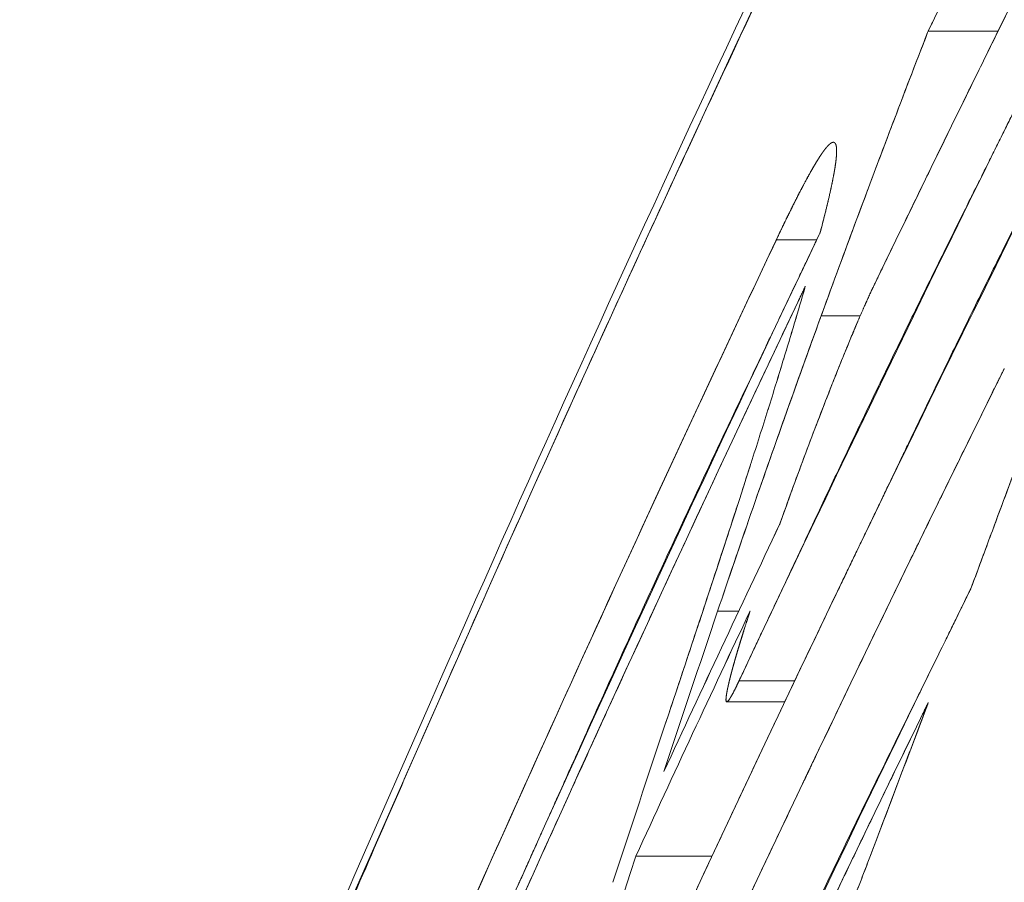
# Model space of a CAD drawing. Units: millimetres. Extents: x -113 to 4102, y 447 to 3177.
# Drawn here: x 692 to 699, y 2580 to 2586 of the extents above; entities that cross this region are included whole.
import ezdxf

# ---------------------------------------------------------------- set-up
doc = ezdxf.new("R2010")
doc.units = ezdxf.units.MM
doc.header["$LTSCALE"] = 76.2
doc.layers.add('MOULDING', color=7, linetype='Continuous', lineweight=25, true_color=0x008080)
doc.layers.add('PARTS-CN', color=4, linetype='Continuous', lineweight=18, true_color=0x00ffff)

# ---------------------------------------------------------------- blocks, each defined once
blk = doc.blocks.new('グループ-96-1')
at = {"layer": 'MOULDING', "color": 7, "lineweight": 5}
for p, q in [((-1295.7732, 774.6929), (-1295.2569, 774.6929)), ((-1295.2569, 774.6929), (-1295.7732, 774.6929)), ((-1296.8933, 773.1537), (-1296.5952, 773.1537)), ((-1296.5952, 773.1537), (-1296.8933, 773.1537)), ((-1296.5622, 772.5928), (-1296.2743, 772.5928)), ((-1296.2743, 772.5928), (-1296.5622, 772.5928)), ((-1296.9522, 771.5018), (-1296.9521, 771.5018)), ((-1296.9521, 771.5018), (-1296.9522, 771.5018)), ((-1297.3275, 770.4118), (-1297.1717, 770.4118)), ((-1297.1717, 770.4118), (-1297.3275, 770.4118)), ((-1297.1684, 769.8993), (-1296.7574, 769.8993)), ((-1296.7574, 769.8993), (-1297.1684, 769.8993)), ((-1296.8311, 769.7442), (-1297.2593, 769.7442)), ((-1297.9299, 768.6061), (-1297.3676, 768.6061)), ((-1297.3676, 768.6061), (-1297.9299, 768.6061))]:
    blk.add_line(p, q, dxfattribs=at)
at = {"layer": 'MOULDING', "color": 7, "lineweight": 5, "flags": 128}
for points in [[(-1302.1269, 763.3702, -0.000694), (-1301.891, 763.953), (-1301.3554, 765.2707, -0.006865), (-1300.0037, 768.4701), (-1299.4358, 769.7644, -0.0055), (-1297.3292, 774.4254, -0.005518), (-1295.1205, 779.0389), (-1295.1129, 779.0544, -0.005544), (-1292.787, 783.6487), (-1292.7795, 783.6631, -0.00558), (-1290.3367, 788.2332), (-1290.3294, 788.2465, -0.005624), (-1287.7699, 792.7872), (-1287.7076, 792.8948, -0.005676), (-1285.1441, 797.2115, -0.005199), (-1282.4874, 801.4713), (-1282.4254, 801.5684, -0.00619), (-1279.5461, 805.9591), (-1279.4164, 806.1517, -0.005501), (-1276.542, 810.3191, -0.000186), (-1276.4444, 810.4572)], [(-1277.3603, 808.9448), (-1277.4859, 808.6716, 0.000965), (-1278.5659, 806.3116, 0.000793), (-1279.6377, 803.9477), (-1279.7472, 803.705, 0.002022), (-1281.0228, 800.8489), (-1281.4475, 799.8875, 0.002751), (-1283.0325, 796.2454, 0.001788), (-1284.5845, 792.589), (-1284.6145, 792.5174, 0.003321), (-1286.1882, 788.7019), (-1286.3978, 788.184, 0.003439), (-1288.3317, 783.309), (-1288.5528, 782.7404, 0.005275), (-1290.8316, 776.6907), (-1290.8749, 776.5719, 0.004003), (-1293.1257, 770.2427), (-1293.1721, 770.109, 0.005727), (-1295.3273, 763.6536, 0.003954), (-1297.3571, 757.1574)], [(-1302.4779, 762.3775, -0.000219), (-1302.4046, 762.561), (-1301.6843, 764.3613, -0.00863), (-1300.1053, 768.1181), (-1299.3289, 769.8797, -0.00696), (-1296.6435, 775.7496, -0.007007), (-1293.7952, 781.5422), (-1293.7831, 781.566, -0.007065), (-1290.748, 787.3236), (-1290.736, 787.3456, -0.007121), (-1287.5141, 793.0584), (-1287.4614, 793.1489, -0.007147), (-1284.16, 798.631), (-1284.0633, 798.7865, -0.006769), (-1280.8082, 803.8663), (-1280.7584, 803.9419, -0.006402), (-1277.4722, 808.7845, -0.000217), (-1277.3603, 808.9448)], [(-1277.3603, 808.9448), (-1277.6628, 808.5117, 0.007548), (-1280.9867, 803.5963), (-1281.3387, 803.0584, 0.00541), (-1283.8421, 799.1413), (-1283.9754, 798.9276, 0.004702), (-1286.1365, 795.3906, 0.004291), (-1288.2336, 791.8152), (-1288.5154, 791.3251, 0.007128), (-1291.0798, 786.7149), (-1291.5913, 785.7636, 0.00554), (-1293.5743, 781.9759, 0.003708), (-1295.4869, 778.1521), (-1295.6316, 777.8573, 0.005618), (-1297.2309, 774.5049), (-1297.5613, 773.792, 0.002436), (-1298.4528, 771.8432), (-1298.573, 771.5769, 0.002188), (-1299.2083, 770.1535, 0.001215), (-1299.8339, 768.7259), (-1299.861, 768.6634, 0.00248), (-1300.5298, 767.1059), (-1300.8869, 766.2627, 0.005155), (-1302.2286, 763.0017)], [(-1289.434, 786.7916), (-1289.4467, 786.7689, 0.014693), (-1295.7732, 774.6929)], [(-1290.6775, 783.4865), (-1290.6853, 783.4722, 0.013002), (-1296.174, 772.814)], [(-1291.8046, 780.5718), (-1291.8108, 780.5603, 0.013014), (-1297.1684, 769.8993)], [(-1294.1922, 775.1193), (-1294.197, 775.1097, 0.012973), (-1299.266, 764.4411)], [(-1296.5622, 772.5928), (-1296.5572, 772.6066, -0.001765), (-1296.2992, 773.3075), (-1296.2969, 773.3138, -0.001692), (-1296.0388, 774.0004), (-1296.0376, 774.0036, -0.001621), (-1295.7774, 774.6819), (-1295.7732, 774.6929)], [(-1296.5622, 772.5928), (-1296.5585, 772.6031, -0.001722), (-1296.3036, 773.2958, -0.001703), (-1296.044, 773.9867), (-1296.0433, 773.9886, -0.001658), (-1295.7775, 774.6816), (-1295.7772, 774.6825), (-1295.7732, 774.6929)], [(-1296.4687, 773.8719), (-1296.4684, 773.8718, -0.040078), (-1296.4663, 773.871, -0.031295), (-1296.4643, 773.8699), (-1296.4643, 773.8698, -0.036596), (-1296.4625, 773.8684), (-1296.4624, 773.8684, -0.026758), (-1296.4608, 773.8668, -0.024198), (-1296.4594, 773.8651), (-1296.4594, 773.8651, -0.02158), (-1296.458, 773.8631), (-1296.458, 773.8631, -0.019096), (-1296.4568, 773.8609), (-1296.4567, 773.8608, -0.016833), (-1296.4556, 773.8584), (-1296.4555, 773.8584, -0.014822), (-1296.4545, 773.8557), (-1296.4545, 773.8557, -0.013066), (-1296.4535, 773.8528), (-1296.4535, 773.8527, -0.011544), (-1296.4526, 773.8496), (-1296.4526, 773.8496, -0.010233), (-1296.4518, 773.8462), (-1296.4517, 773.8461, -0.009104), (-1296.451, 773.8426), (-1296.451, 773.8425, -0.008131), (-1296.4504, 773.8387), (-1296.4504, 773.8386, -0.007292), (-1296.4499, 773.8346), (-1296.4498, 773.8345, -0.006741), (-1296.4494, 773.8303), (-1296.4493, 773.829, -0.011322), (-1296.4488, 773.8221), (-1296.4488, 773.8206, -0.009344), (-1296.4485, 773.8107), (-1296.4485, 773.8102, -0.007855), (-1296.4486, 773.7994), (-1296.4486, 773.799, -0.006683), (-1296.4491, 773.7872), (-1296.4491, 773.7867, -0.005747), (-1296.4499, 773.774), (-1296.4499, 773.7736, -0.004989), (-1296.4511, 773.7599), (-1296.4511, 773.7594, -0.004368), (-1296.4526, 773.7449), (-1296.4527, 773.7444, -0.003854), (-1296.4545, 773.7289), (-1296.4546, 773.7284, -0.003424), (-1296.4568, 773.7119), (-1296.4569, 773.7114, -0.003066), (-1296.4595, 773.694), (-1296.4595, 773.6935, -0.002771), (-1296.4625, 773.675), (-1296.4626, 773.6745, -0.002498), (-1296.4659, 773.6551), (-1296.466, 773.6546, -0.002262), (-1296.4697, 773.6341), (-1296.4698, 773.6336, -0.002058), (-1296.4738, 773.6122), (-1296.4739, 773.6117, -0.001879), (-1296.4783, 773.5894), (-1296.4784, 773.5889, -0.001722), (-1296.4832, 773.5656), (-1296.4833, 773.5651, -0.001584), (-1296.4885, 773.5408), (-1296.4886, 773.5403, -0.001461), (-1296.4941, 773.5151), (-1296.4942, 773.5146, -0.001352), (-1296.5001, 773.4884), (-1296.5002, 773.4879, -0.001278), (-1296.5064, 773.4607), (-1296.5083, 773.4528, -0.002253), (-1296.5185, 773.4099), (-1296.5206, 773.4012, -0.00196), (-1296.5353, 773.3411), (-1296.5358, 773.3391, -0.00172), (-1296.5521, 773.2752), (-1296.5523, 773.2742, -0.001431), (-1296.5694, 773.2089), (-1296.57, 773.2067)], [(-1296.57, 773.2067), (-1296.5788, 773.1882, 0.013905), (-1301.7507, 761.5246)], [(-1296.8933, 773.1537), (-1296.8967, 773.1465, 0.008099), (-1299.9759, 766.3515)], [(-1299.9759, 766.3515), (-1299.9305, 766.456, -0.004117), (-1298.4388, 769.8165), (-1298.4155, 769.8679, -0.003858), (-1296.9179, 773.1017), (-1296.8933, 773.1537)], [(-1296.6797, 772.8099), (-1296.6888, 772.7907, 0.014443), (-1302.0304, 760.6753)], [(-1296.6797, 772.8099), (-1296.6826, 772.7998, -0.001585), (-1296.7347, 772.6217), (-1296.7357, 772.6184, -0.001176), (-1296.7868, 772.447, -0.001052), (-1296.8388, 772.2759), (-1296.84, 772.2719, -0.000941), (-1296.8951, 772.0929), (-1296.8963, 772.0889, -0.000844), (-1296.9546, 771.9022), (-1296.9558, 771.8982, -0.000758), (-1297.0172, 771.7036), (-1297.0178, 771.7016, -0.000641), (-1297.0793, 771.5084), (-1297.0814, 771.5018)], [(-1296.6797, 772.8099), (-1296.6826, 772.7997, -0.001584), (-1296.7348, 772.6214), (-1296.7358, 772.6181, -0.001177), (-1296.7869, 772.4467, -0.001054), (-1296.8389, 772.2756), (-1296.8401, 772.2716, -0.000943), (-1296.8951, 772.0928), (-1296.8964, 772.0888, -0.000845), (-1296.9546, 771.9021), (-1296.9558, 771.8981, -0.000757), (-1297.0171, 771.7037), (-1297.0178, 771.7016, -0.000638), (-1297.0793, 771.5084), (-1297.0814, 771.5018)], [(-1296.174, 772.814, 0.001709), (-1296.186, 772.7889), (-1296.1867, 772.7875, 0.002022), (-1296.1998, 772.7593), (-1296.2012, 772.7564, 0.001794), (-1296.2169, 772.7223), (-1296.2173, 772.7213, 0.001604), (-1296.2337, 772.685), (-1296.2342, 772.684, 0.001444), (-1296.2512, 772.6455), (-1296.2517, 772.6445, 0.001307), (-1296.2695, 772.6038), (-1296.27, 772.6027, 0.001189), (-1296.2884, 772.5599), (-1296.2889, 772.5588, 0.001087), (-1296.3081, 772.5138), (-1296.3085, 772.5129, 0.000985), (-1296.3282, 772.466), (-1296.3285, 772.4654, 0.000894), (-1296.3485, 772.4172), (-1296.3488, 772.4165, 0.000849), (-1296.3693, 772.3669), (-1296.3753, 772.3523, 0.001511), (-1296.4074, 772.2733), (-1296.4139, 772.2573, 0.001329), (-1296.4585, 772.146), (-1296.4597, 772.1431, 0.00115), (-1296.506, 772.0258), (-1296.5063, 772.0249), (-1296.5071, 772.0229)], [(-1296.174, 772.814), (-1296.1769, 772.808, 0.003337), (-1296.1967, 772.7661), (-1296.1984, 772.7624, 0.001744), (-1296.2145, 772.7276, 0.001591), (-1296.2303, 772.6926), (-1296.2308, 772.6916, 0.001438), (-1296.2473, 772.6545), (-1296.2477, 772.6535, 0.001307), (-1296.2649, 772.6143), (-1296.2654, 772.6133, 0.001194), (-1296.2833, 772.5719), (-1296.2838, 772.5708, 0.001096), (-1296.3024, 772.5273), (-1296.3028, 772.5262, 0.001011), (-1296.3221, 772.4805), (-1296.3226, 772.4795, 0.000936), (-1296.3426, 772.4316), (-1296.343, 772.4305, 0.000887), (-1296.3637, 772.3805), (-1296.3699, 772.3656, 0.001572), (-1296.4025, 772.2855), (-1296.4092, 772.269, 0.001379), (-1296.4547, 772.1556), (-1296.4564, 772.1513, 0.001227), (-1296.5047, 772.0291), (-1296.5055, 772.027), (-1296.5071, 772.0229)], [(-1294.6982, 772.6405), (-1294.7045, 772.6232, -0.000716), (-1294.956, 771.9355), (-1294.9594, 771.9263, -0.000611), (-1295.2059, 771.2577), (-1295.2067, 771.2555, -0.000537), (-1295.4531, 770.5919), (-1295.4571, 770.5811)], [(-1294.6982, 772.6405), (-1294.6999, 772.6359, -0.000666), (-1294.9415, 771.9749), (-1294.9701, 771.897, -0.000616), (-1295.1561, 771.3924), (-1295.183, 771.3194, -0.000283), (-1295.3159, 770.9609, -0.000299), (-1295.4492, 770.6025), (-1295.4532, 770.5917), (-1295.4571, 770.5811)], [(-1297.3275, 770.4118), (-1297.3273, 770.4124, -0.001969), (-1297.0808, 771.1331, -0.001943), (-1296.8286, 771.8518), (-1296.8265, 771.8576, -0.001902), (-1296.5647, 772.5861), (-1296.5643, 772.587), (-1296.5622, 772.5928)], [(-1297.3275, 770.4118), (-1297.327, 770.4132, -0.001921), (-1297.0835, 771.1252, -0.001945), (-1296.8345, 771.8352), (-1296.8304, 771.8468, -0.001918), (-1296.5676, 772.5782), (-1296.5666, 772.5807), (-1296.5622, 772.5928)], [(-1295.211, 772.2041), (-1295.2146, 772.1968, 0.012982), (-1300.1569, 761.5259)], [(-1296.5071, 772.0229, 0.008186), (-1296.8623, 771.0713), (-1296.8683, 771.0543)], [(-1296.5071, 772.0229), (-1296.5072, 772.0225, 0.002007), (-1296.5983, 771.7875, 0.002082), (-1296.6873, 771.5517), (-1296.6895, 771.546, 0.002085), (-1296.7796, 771.3014), (-1296.7805, 771.299, 0.00195), (-1296.8669, 771.0584), (-1296.8683, 771.0543)], [(-1297.0814, 771.5018, -0.000632), (-1297.1488, 771.2918), (-1297.154, 771.2756, -0.000716), (-1297.2325, 771.0334), (-1297.2406, 771.0086, -0.000597), (-1297.3352, 770.719), (-1297.3376, 770.7118, -0.000449), (-1297.4282, 770.4367, -0.000354), (-1297.5191, 770.1617, -0.000301), (-1297.6105, 769.887), (-1297.6121, 769.8822, -0.000251), (-1297.7069, 769.598), (-1297.7076, 769.5958), (-1297.7079, 769.5951)], [(-1297.0814, 771.5018), (-1297.0889, 771.4785, -0.000994), (-1297.189, 771.1674), (-1297.1926, 771.1562, -0.000623), (-1297.2865, 770.8679, -0.000528), (-1297.381, 770.5797), (-1297.3838, 770.5712, -0.000445), (-1297.4845, 770.2663), (-1297.4873, 770.2577, -0.000373), (-1297.5942, 769.9359), (-1297.5956, 769.9316, -0.000294), (-1297.7041, 769.6062), (-1297.7079, 769.5951)], [(-1296.8683, 771.0543), (-1296.8696, 771.0516, 0.002204), (-1297.7237, 769.2291)], [(-1296.8683, 771.0543), (-1296.8697, 771.0514, 0.002198), (-1297.7237, 769.2291)], [(-1295.4571, 770.5811), (-1295.4602, 770.575, 0.014799), (-1300.9894, 758.4476)], [(-1297.0877, 770.4136), (-1297.0889, 770.4109, 0.002183), (-1297.9299, 768.6061)], [(-1297.0877, 770.4136), (-1297.089, 770.4108, 0.002177), (-1297.9299, 768.6061)], [(-1297.3275, 770.4118, 0.001152), (-1297.7237, 769.2291)], [(-1297.3275, 770.4118, 0.001151), (-1297.7237, 769.2291)], [(-1295.772, 769.7394, 0.014265), (-1301.0763, 758.0406)], [(-1295.772, 769.7394), (-1295.777, 769.7262, -0.000523), (-1295.9764, 769.1969, -0.00064), (-1296.177, 768.6682), (-1296.204, 768.5972, -0.000737), (-1296.3517, 768.2111), (-1296.3543, 768.2045, -0.000399), (-1296.4977, 767.832, -0.000889), (-1296.6421, 767.4599), (-1296.6654, 767.4002, -0.001015), (-1296.8512, 766.9268), (-1296.857, 766.9123)], [(-1295.772, 769.7394), (-1295.7766, 769.7273, -0.000512), (-1295.9737, 769.2041, -0.000634), (-1296.172, 768.6812), (-1296.1992, 768.6098, -0.000736), (-1296.347, 768.2235), (-1296.349, 768.2181, -0.0004), (-1296.4935, 767.8429, -0.000895), (-1296.6389, 767.4682), (-1296.6625, 767.4076, -0.001027), (-1296.8511, 766.9271), (-1296.857, 766.9123)], [(-1297.7079, 769.5951, 0.001151), (-1298.1001, 768.4124)], [(-1297.7079, 769.5951, 0.001149), (-1298.1001, 768.4124)], [(-1297.9299, 768.6061, 0.004059), (-1299.266, 764.4411)], [(-1297.9299, 768.6061, 0.004059), (-1299.266, 764.4411)]]:
    blk.add_lwpolyline(points, format="xyb", dxfattribs=at)
at = {"layer": 'MOULDING', "color": 7, "lineweight": 5}
for points, weights, knots in [([(-1295.7732, 774.6929), (-1295.745, 774.7507), (-1295.1383, 775.9947), (-1294.5317, 777.2386), (-1293.8962, 778.468), (-1293.5787, 779.0822), (-1293.2612, 779.6964), (-1292.3433, 781.4722), (-1291.394, 783.2315), (-1291.379, 783.2593), (-1291.364, 783.2871), (-1290.4447, 784.9908), (-1289.4972, 786.679), (-1289.4656, 786.7353), (-1289.434, 786.7916)], [1, 1, 1, 0.999931941068, 1, 1, 1, 0.999960669455, 1, 1, 1, 0.999965619528, 1, 1, 1], [0, 0, 0, 1, 1, 2, 2, 3, 3, 4, 4, 5, 5, 6, 6, 7, 7, 7]), ([(-1290.6775, 783.4865), (-1290.7038, 783.4386), (-1291.3204, 782.3128), (-1291.937, 781.1871), (-1292.529, 780.0482), (-1292.825, 779.4786), (-1293.1211, 778.909), (-1293.901, 777.4088), (-1294.658, 775.897), (-1294.6703, 775.8724), (-1294.6827, 775.8477), (-1295.415, 774.3851), (-1296.1266, 772.9122), (-1296.1503, 772.8631), (-1296.174, 772.814)], [1, 1, 1, 0.999941037149, 1, 1, 1, 0.999971346172, 1, 1, 1, 0.999974761866, 1, 1, 1], [0, 0, 0, 1, 1, 2, 2, 3, 3, 4, 4, 5, 5, 6, 6, 7, 7, 7]), ([(-1297.1684, 769.8993), (-1297.1454, 769.9484), (-1296.602, 771.1022), (-1296.0586, 772.2559), (-1295.4902, 773.3976), (-1295.2062, 773.9681), (-1294.9221, 774.5387), (-1294.1716, 776.0463), (-1293.3983, 777.5423), (-1293.386, 777.5661), (-1293.3737, 777.59), (-1292.625, 779.0383), (-1291.8559, 780.4759), (-1291.8303, 780.5238), (-1291.8046, 780.5718)], [1, 1, 1, 0.999940638127, 1, 1, 1, 0.999971345256, 1, 1, 1, 0.99997489696, 1, 1, 1], [0, 0, 0, 1, 1, 2, 2, 3, 3, 4, 4, 5, 5, 6, 6, 7, 7, 7]), ([(-1294.1922, 775.1193), (-1294.2165, 775.0713), (-1294.7877, 773.9441), (-1295.359, 772.8168), (-1295.9056, 771.6775), (-1296.179, 771.1077), (-1296.4524, 770.5379), (-1297.1728, 769.0364), (-1297.8705, 767.5241), (-1297.8818, 767.4996), (-1297.8931, 767.4751), (-1298.5682, 766.0119), (-1299.2224, 764.5392), (-1299.2442, 764.4901), (-1299.266, 764.4411)], [1, 1, 1, 0.999941250986, 1, 1, 1, 0.999971485359, 1, 1, 1, 0.99997490932, 1, 1, 1], [0, 0, 0, 1, 1, 2, 2, 3, 3, 4, 4, 5, 5, 6, 6, 7, 7, 7]), ([(-1296.8933, 773.1537), (-1296.8923, 773.1557), (-1296.8914, 773.1577), (-1296.873, 773.1966), (-1296.8544, 773.2355), (-1296.8522, 773.24), (-1296.85, 773.2446), (-1296.8358, 773.2743), (-1296.8213, 773.3039), (-1296.8208, 773.3049), (-1296.8204, 773.3058), (-1296.8068, 773.3335), (-1296.7932, 773.3611), (-1296.793, 773.3616), (-1296.7928, 773.3621), (-1296.7796, 773.3888), (-1296.7663, 773.4153), (-1296.7638, 773.4202), (-1296.7613, 773.4251), (-1296.7529, 773.4419), (-1296.7444, 773.4586), (-1296.7443, 773.4589), (-1296.7441, 773.4592), (-1296.7359, 773.4753), (-1296.7277, 773.4913), (-1296.7275, 773.4916), (-1296.7274, 773.4919), (-1296.7194, 773.5073), (-1296.7114, 773.5227), (-1296.7113, 773.523), (-1296.7111, 773.5233), (-1296.7034, 773.538), (-1296.6957, 773.5527), (-1296.6955, 773.553), (-1296.6953, 773.5533), (-1296.6879, 773.5674), (-1296.6804, 773.5814), (-1296.6802, 773.5817), (-1296.68, 773.582), (-1296.6729, 773.5954), (-1296.6656, 773.6087), (-1296.6654, 773.609), (-1296.6653, 773.6093), (-1296.6583, 773.622), (-1296.6513, 773.6347), (-1296.6511, 773.635), (-1296.651, 773.6353), (-1296.6443, 773.6473), (-1296.6375, 773.6593), (-1296.6373, 773.6596), (-1296.6371, 773.6599), (-1296.6307, 773.6712), (-1296.6242, 773.6825), (-1296.624, 773.6828), (-1296.6238, 773.6831), (-1296.6176, 773.6938), (-1296.6114, 773.7044), (-1296.6112, 773.7047), (-1296.611, 773.7051), (-1296.6051, 773.7151), (-1296.599, 773.725), (-1296.5988, 773.7253), (-1296.5987, 773.7256), (-1296.593, 773.735), (-1296.5872, 773.7442), (-1296.587, 773.7445), (-1296.5868, 773.7448), (-1296.5814, 773.7535), (-1296.5758, 773.7621), (-1296.5756, 773.7624), (-1296.5755, 773.7627), (-1296.5703, 773.7707), (-1296.565, 773.7786), (-1296.5642, 773.7798), (-1296.5634, 773.7809), (-1296.5597, 773.7866), (-1296.5558, 773.7921), (-1296.5557, 773.7923), (-1296.5555, 773.7925), (-1296.5519, 773.7977), (-1296.5483, 773.8028), (-1296.5482, 773.8029), (-1296.5482, 773.803), (-1296.5447, 773.8078), (-1296.5411, 773.8126), (-1296.5409, 773.8128), (-1296.5408, 773.813), (-1296.5375, 773.8174), (-1296.5341, 773.8218), (-1296.5341, 773.8219), (-1296.534, 773.822), (-1296.5308, 773.8261), (-1296.5275, 773.8301), (-1296.5268, 773.8309), (-1296.5262, 773.8317), (-1296.5241, 773.8341), (-1296.522, 773.8366), (-1296.522, 773.8367), (-1296.5219, 773.8367), (-1296.5199, 773.8391), (-1296.5179, 773.8413), (-1296.5178, 773.8414), (-1296.5178, 773.8415), (-1296.5158, 773.8436), (-1296.5139, 773.8457), (-1296.5138, 773.8458), (-1296.5138, 773.8459), (-1296.5119, 773.8479), (-1296.51, 773.8498), (-1296.5099, 773.8499), (-1296.5099, 773.8499), (-1296.508, 773.8518), (-1296.5062, 773.8535), (-1296.5061, 773.8536), (-1296.5061, 773.8537), (-1296.5043, 773.8553), (-1296.5025, 773.8569), (-1296.5025, 773.857), (-1296.5024, 773.8571), (-1296.5007, 773.8586), (-1296.499, 773.86), (-1296.499, 773.8601), (-1296.4989, 773.8601), (-1296.4973, 773.8615), (-1296.4956, 773.8627), (-1296.4955, 773.8628), (-1296.4955, 773.8628), (-1296.4939, 773.864), (-1296.4923, 773.8651), (-1296.4923, 773.8652), (-1296.4922, 773.8652), (-1296.4907, 773.8663), (-1296.4892, 773.8672), (-1296.4891, 773.8672), (-1296.489, 773.8673), (-1296.4876, 773.8682), (-1296.4861, 773.8689), (-1296.4859, 773.8691), (-1296.4857, 773.8692), (-1296.4846, 773.8697), (-1296.4835, 773.8702), (-1296.4824, 773.8707), (-1296.4814, 773.8711), (-1296.4804, 773.8714), (-1296.4793, 773.8717), (-1296.4791, 773.8718), (-1296.479, 773.8718), (-1296.4777, 773.8722), (-1296.4764, 773.8724), (-1296.4764, 773.8724), (-1296.4763, 773.8724), (-1296.4751, 773.8726), (-1296.4739, 773.8726), (-1296.4739, 773.8726), (-1296.4739, 773.8726), (-1296.4727, 773.8726), (-1296.4715, 773.8725), (-1296.4715, 773.8725), (-1296.4715, 773.8725), (-1296.4704, 773.8724), (-1296.4693, 773.8721), (-1296.469, 773.872), (-1296.4687, 773.8719)], [1, 1, 1, 0.999996525679, 1, 1, 1, 0.999994212792, 1, 1, 1, 0.999998333274, 1, 1, 1, 0.999991467975, 1, 1, 1, 0.999997339738, 1, 1, 1, 0.999996980025, 1, 1, 1, 0.999996476601, 1, 1, 1, 0.999995862682, 1, 1, 1, 0.999995107837, 1, 1, 1, 0.99999417145, 1, 1, 1, 0.999992998598, 1, 1, 1, 0.99999151406, 1, 1, 1, 0.999989613336, 1, 1, 1, 0.999987148944, 1, 1, 1, 0.999983909184, 1, 1, 1, 0.99997958443, 1, 1, 1, 0.999973712429, 1, 1, 1, 0.999965587225, 1, 1, 1, 0.999953107551, 1, 1, 1, 0.999986089431, 1, 1, 1, 0.999924848624, 1, 1, 1, 0.999977101837, 1, 1, 1, 0.999871801946, 1, 1, 1, 0.999956605102, 1, 1, 1, 0.99994818071, 1, 1, 1, 0.999935743342, 1, 1, 1, 0.999919507816, 1, 1, 1, 0.999898073701, 1, 1, 1, 0.999869445997, 1, 1, 1, 0.999830760971, 1, 1, 1, 0.999777888875, 1, 1, 1, 0.999704877695, 1, 1, 1, 0.999603230297, 1, 1, 1, 0.999461119348, 1, 1, 1, 0.999247911553, 1, 1, 1, 0.998828605834, 1, 1, 1, 0.998412266312, 1, 1, 1, 0.997926357235, 1, 1, 1, 0.997418721094, 1, 1, 1, 0.997042028131, 1, 1, 1], [0, 0, 0, 1, 1, 2, 2, 3, 3, 4, 4, 5, 5, 6, 6, 7, 7, 8, 8, 9, 9, 10, 10, 11, 11, 12, 12, 13, 13, 14, 14, 15, 15, 16, 16, 17, 17, 18, 18, 19, 19, 20, 20, 21, 21, 22, 22, 23, 23, 24, 24, 25, 25, 26, 26, 27, 27, 28, 28, 29, 29, 30, 30, 31, 31, 32, 32, 33, 33, 34, 34, 35, 35, 36, 36, 37, 37, 38, 38, 39, 39, 40, 40, 41, 41, 42, 42, 43, 43, 44, 44, 45, 45, 46, 46, 47, 47, 48, 48, 49, 49, 50, 50, 51, 51, 52, 52, 53, 53, 54, 54, 55, 55, 56, 56, 57, 57, 58, 58, 59, 59, 60, 60, 61, 61, 62, 62, 63, 63, 64, 64, 65, 65, 66, 66, 67, 67, 68, 68, 69, 69, 70, 70, 71, 71, 72, 72, 73, 73, 74, 74, 75, 75, 76, 76, 77, 77, 78, 78, 79, 79, 80, 80, 81, 81, 81]), ([(-1296.8933, 773.1537), (-1296.8819, 773.1777), (-1296.8705, 773.2018), (-1296.8686, 773.2057), (-1296.8667, 773.2097), (-1296.8524, 773.2398), (-1296.8378, 773.2698), (-1296.8374, 773.2707), (-1296.8369, 773.2717), (-1296.8233, 773.2998), (-1296.8096, 773.3279), (-1296.8093, 773.3283), (-1296.8091, 773.3288), (-1296.7959, 773.356), (-1296.7824, 773.383), (-1296.7799, 773.388), (-1296.7774, 773.3929), (-1296.7689, 773.41), (-1296.7603, 773.4271), (-1296.7602, 773.4274), (-1296.76, 773.4277), (-1296.7517, 773.4442), (-1296.7434, 773.4606), (-1296.7432, 773.4609), (-1296.7431, 773.4612), (-1296.735, 773.477), (-1296.7269, 773.4927), (-1296.7267, 773.493), (-1296.7266, 773.4934), (-1296.7188, 773.5085), (-1296.7109, 773.5236), (-1296.7107, 773.5239), (-1296.7106, 773.5242), (-1296.703, 773.5387), (-1296.6954, 773.5531), (-1296.6952, 773.5534), (-1296.695, 773.5537), (-1296.6877, 773.5676), (-1296.6803, 773.5814), (-1296.6802, 773.5817), (-1296.68, 773.582), (-1296.6729, 773.5952), (-1296.6657, 773.6083), (-1296.6656, 773.6086), (-1296.6654, 773.6089), (-1296.6586, 773.6214), (-1296.6516, 773.6339), (-1296.6515, 773.6342), (-1296.6513, 773.6345), (-1296.6447, 773.6464), (-1296.638, 773.6582), (-1296.6379, 773.6585), (-1296.6377, 773.6588), (-1296.6313, 773.67), (-1296.6249, 773.6812), (-1296.6247, 773.6814), (-1296.6246, 773.6817), (-1296.6184, 773.6924), (-1296.6121, 773.7031), (-1296.6119, 773.7033), (-1296.6118, 773.7036), (-1296.6058, 773.7138), (-1296.5996, 773.7239), (-1296.5994, 773.7242), (-1296.5993, 773.7245), (-1296.5935, 773.734), (-1296.5876, 773.7434), (-1296.5874, 773.7437), (-1296.5872, 773.7441), (-1296.5817, 773.7529), (-1296.5761, 773.7616), (-1296.5753, 773.7629), (-1296.5745, 773.7641), (-1296.5704, 773.7704), (-1296.5663, 773.7765), (-1296.5622, 773.7827), (-1296.5583, 773.7883), (-1296.5583, 773.7884), (-1296.5582, 773.7886), (-1296.5545, 773.794), (-1296.5506, 773.7994), (-1296.5505, 773.7996), (-1296.5503, 773.7998), (-1296.5468, 773.8047), (-1296.5432, 773.8096), (-1296.5432, 773.8097), (-1296.5431, 773.8099), (-1296.5396, 773.8145), (-1296.5361, 773.8191), (-1296.5359, 773.8193), (-1296.5358, 773.8195), (-1296.5325, 773.8237), (-1296.5292, 773.8278), (-1296.5292, 773.828), (-1296.5291, 773.8281), (-1296.526, 773.832), (-1296.5227, 773.8358), (-1296.5221, 773.8365), (-1296.5214, 773.8373), (-1296.5194, 773.8396), (-1296.5173, 773.8419), (-1296.5173, 773.842), (-1296.5172, 773.842), (-1296.5153, 773.8442), (-1296.5133, 773.8463), (-1296.5132, 773.8464), (-1296.5132, 773.8464), (-1296.5113, 773.8485), (-1296.5093, 773.8504), (-1296.5093, 773.8505), (-1296.5092, 773.8505), (-1296.5074, 773.8524), (-1296.5055, 773.8541), (-1296.5055, 773.8542), (-1296.5054, 773.8543), (-1296.5037, 773.8559), (-1296.5018, 773.8575), (-1296.5018, 773.8576), (-1296.5017, 773.8576), (-1296.5, 773.8592), (-1296.4983, 773.8606), (-1296.4982, 773.8606), (-1296.4982, 773.8607), (-1296.4965, 773.862), (-1296.4949, 773.8633), (-1296.4948, 773.8633), (-1296.4947, 773.8634), (-1296.4932, 773.8646), (-1296.4915, 773.8657), (-1296.4915, 773.8657), (-1296.4914, 773.8657), (-1296.4899, 773.8668), (-1296.4884, 773.8677), (-1296.4883, 773.8677), (-1296.4882, 773.8677), (-1296.4868, 773.8686), (-1296.4853, 773.8693), (-1296.4851, 773.8695), (-1296.4849, 773.8696), (-1296.4838, 773.8701), (-1296.4827, 773.8705), (-1296.4816, 773.871), (-1296.4806, 773.8713), (-1296.4796, 773.8717), (-1296.4785, 773.872), (-1296.4783, 773.872), (-1296.4781, 773.872), (-1296.4769, 773.8723), (-1296.4756, 773.8725), (-1296.4756, 773.8725), (-1296.4755, 773.8725), (-1296.4743, 773.8726), (-1296.4731, 773.8726), (-1296.473, 773.8726), (-1296.4729, 773.8726), (-1296.4719, 773.8726), (-1296.4709, 773.8724), (-1296.4708, 773.8724), (-1296.4707, 773.8724), (-1296.4698, 773.8722), (-1296.469, 773.872), (-1296.4689, 773.8719), (-1296.4687, 773.8719)], [1, 0.999998971905, 1, 1, 1, 0.999994874023, 1, 1, 1, 0.999998529637, 1, 1, 1, 0.999992610417, 1, 1, 1, 0.999997727901, 1, 1, 1, 0.999997442083, 1, 1, 1, 0.99999704499, 1, 1, 1, 0.999996565722, 1, 1, 1, 0.999995982871, 1, 1, 1, 0.999995268273, 1, 1, 1, 0.999994384373, 1, 1, 1, 0.999993280592, 1, 1, 1, 0.999991887834, 1, 1, 1, 0.999990112412, 1, 1, 1, 0.999987690085, 1, 1, 1, 0.999983835481, 1, 1, 1, 0.999979404904, 1, 1, 1, 0.999973373077, 1, 1, 1, 0.999964270748, 1, 1, 1, 1, 1, 0.999944159804, 1, 1, 1, 0.999983159767, 1, 1, 1, 0.999907653236, 1, 1, 1, 0.999971541773, 1, 1, 1, 0.999836979318, 1, 1, 1, 0.999943680346, 1, 1, 1, 0.999931868298, 1, 1, 1, 0.999914180221, 1, 1, 1, 0.999890673796, 1, 1, 1, 0.999859056488, 1, 1, 1, 0.999816013028, 1, 1, 1, 0.999756729709, 1, 1, 1, 0.999674230882, 1, 1, 1, 0.999558533449, 1, 1, 1, 0.999395654977, 1, 1, 1, 0.999150764251, 1, 1, 1, 0.998670844938, 1, 1, 1, 0.998203007743, 1, 1, 1, 0.997674908027, 1, 1, 1, 0.997162267667, 1, 1, 1, 0.998235472049, 1, 1, 1], [0, 0, 0, 1, 1, 2, 2, 3, 3, 4, 4, 5, 5, 6, 6, 7, 7, 8, 8, 9, 9, 10, 10, 11, 11, 12, 12, 13, 13, 14, 14, 15, 15, 16, 16, 17, 17, 18, 18, 19, 19, 20, 20, 21, 21, 22, 22, 23, 23, 24, 24, 25, 25, 26, 26, 27, 27, 28, 28, 29, 29, 30, 30, 31, 31, 32, 32, 33, 33, 34, 34, 35, 35, 36, 36, 37, 37, 38, 38, 39, 39, 40, 40, 41, 41, 42, 42, 43, 43, 44, 44, 45, 45, 46, 46, 47, 47, 48, 48, 49, 49, 50, 50, 51, 51, 52, 52, 53, 53, 54, 54, 55, 55, 56, 56, 57, 57, 58, 58, 59, 59, 60, 60, 61, 61, 62, 62, 63, 63, 64, 64, 65, 65, 66, 66, 67, 67, 68, 68, 69, 69, 70, 70, 71, 71, 72, 72, 73, 73, 74, 74, 75, 75, 76, 76, 77, 77, 78, 78, 79, 79, 80, 80, 81, 81, 81]), ([(-1296.4687, 773.8719), (-1296.4685, 773.8718), (-1296.4683, 773.8717), (-1296.4673, 773.8714), (-1296.4664, 773.871), (-1296.4655, 773.8706), (-1296.4646, 773.8701), (-1296.4645, 773.87), (-1296.4644, 773.8699), (-1296.4638, 773.8695), (-1296.4632, 773.869), (-1296.4626, 773.8685), (-1296.462, 773.868), (-1296.4614, 773.8674), (-1296.4608, 773.8668), (-1296.4607, 773.8667), (-1296.4606, 773.8666), (-1296.4599, 773.8658), (-1296.4592, 773.8648), (-1296.4592, 773.8648), (-1296.4592, 773.8648), (-1296.4585, 773.8638), (-1296.4579, 773.8628), (-1296.4578, 773.8628), (-1296.4578, 773.8628), (-1296.4572, 773.8617), (-1296.4566, 773.8606), (-1296.4566, 773.8605), (-1296.4566, 773.8605), (-1296.4559, 773.8593), (-1296.4554, 773.8581), (-1296.4554, 773.858), (-1296.4554, 773.858), (-1296.4548, 773.8567), (-1296.4543, 773.8553), (-1296.4543, 773.8553), (-1296.4543, 773.8553), (-1296.4538, 773.8538), (-1296.4534, 773.8524), (-1296.4533, 773.8523), (-1296.4533, 773.8523), (-1296.4529, 773.8507), (-1296.4525, 773.8492), (-1296.4525, 773.8491), (-1296.4524, 773.8491), (-1296.452, 773.8474), (-1296.4517, 773.8457), (-1296.4516, 773.8457), (-1296.4516, 773.8456), (-1296.4513, 773.8438), (-1296.4509, 773.842), (-1296.4509, 773.842), (-1296.4509, 773.8419), (-1296.4506, 773.84), (-1296.4503, 773.8381), (-1296.4503, 773.8381), (-1296.4503, 773.838), (-1296.45, 773.836), (-1296.4498, 773.834), (-1296.4498, 773.8339), (-1296.4498, 773.8338), (-1296.4495, 773.8317), (-1296.4494, 773.8296), (-1296.4493, 773.8289), (-1296.4493, 773.8282), (-1296.449, 773.8248), (-1296.4488, 773.8213), (-1296.4488, 773.8205), (-1296.4488, 773.8198), (-1296.4486, 773.8148), (-1296.4485, 773.8098), (-1296.4485, 773.8095), (-1296.4485, 773.8093), (-1296.4485, 773.8038), (-1296.4487, 773.7984), (-1296.4487, 773.7981), (-1296.4487, 773.7979), (-1296.4488, 773.792), (-1296.4492, 773.786), (-1296.4492, 773.7858), (-1296.4492, 773.7855), (-1296.4495, 773.7791), (-1296.45, 773.7727), (-1296.45, 773.7725), (-1296.4501, 773.7722), (-1296.4506, 773.7653), (-1296.4513, 773.7585), (-1296.4513, 773.7582), (-1296.4513, 773.758), (-1296.452, 773.7506), (-1296.4528, 773.7432), (-1296.4529, 773.743), (-1296.4529, 773.7428), (-1296.4538, 773.7349), (-1296.4548, 773.7271), (-1296.4548, 773.7268), (-1296.4549, 773.7266), (-1296.456, 773.7183), (-1296.4571, 773.71), (-1296.4572, 773.7097), (-1296.4572, 773.7095), (-1296.4585, 773.7007), (-1296.4598, 773.6919), (-1296.4599, 773.6916), (-1296.4599, 773.6914), (-1296.4614, 773.6821), (-1296.4629, 773.6728), (-1296.4629, 773.6726), (-1296.463, 773.6724), (-1296.4646, 773.6626), (-1296.4663, 773.6529), (-1296.4664, 773.6526), (-1296.4664, 773.6524), (-1296.4682, 773.6421), (-1296.4701, 773.6319), (-1296.4702, 773.6317), (-1296.4702, 773.6314), (-1296.4722, 773.6207), (-1296.4743, 773.61), (-1296.4743, 773.6098), (-1296.4744, 773.6095), (-1296.4766, 773.5983), (-1296.4788, 773.5871), (-1296.4789, 773.5869), (-1296.4789, 773.5866), (-1296.4813, 773.575), (-1296.4837, 773.5633), (-1296.4838, 773.5631), (-1296.4838, 773.5628), (-1296.4864, 773.5507), (-1296.489, 773.5385), (-1296.4898, 773.5349), (-1296.4905, 773.5314), (-1296.4947, 773.512), (-1296.4991, 773.4928), (-1296.4992, 773.4924), (-1296.4993, 773.492), (-1296.5038, 773.472), (-1296.5085, 773.452), (-1296.5087, 773.4513), (-1296.5088, 773.4505), (-1296.5138, 773.429), (-1296.519, 773.4076), (-1296.5201, 773.4033), (-1296.5211, 773.399), (-1296.5284, 773.3689), (-1296.5359, 773.3389), (-1296.5362, 773.3378), (-1296.5365, 773.3367), (-1296.5444, 773.3049), (-1296.5526, 773.2732), (-1296.5528, 773.2726), (-1296.5529, 773.272), (-1296.5608, 773.2415), (-1296.5688, 773.2111), (-1296.5694, 773.2089), (-1296.57, 773.2067)], [1, 1, 1, 0.997801652625, 1, 0.998033363174, 1, 1, 1, 0.998231676163, 1, 1, 1, 0.998590203142, 1, 1, 1, 0.998857421101, 1, 1, 1, 0.999093776471, 1, 1, 1, 0.999291660737, 1, 1, 1, 0.999450191244, 1, 1, 1, 0.999573849778, 1, 1, 1, 0.999668891581, 1, 1, 1, 0.999741452364, 1, 1, 1, 0.999796781244, 1, 1, 1, 0.999839070454, 1, 1, 1, 0.999871545257, 1, 1, 1, 0.999896637158, 1, 1, 1, 0.999911633908, 1, 1, 1, 0.999750534359, 1, 1, 1, 0.999829929349, 1, 1, 1, 0.999879737752, 1, 1, 1, 0.999912915335, 1, 1, 1, 0.999935589786, 1, 1, 1, 0.999951451785, 1, 1, 1, 0.999962784673, 1, 1, 1, 0.99997103749, 1, 1, 1, 0.999977151843, 1, 1, 1, 0.999981753161, 1, 1, 1, 0.999985265323, 1, 1, 1, 0.999987981003, 1, 1, 1, 0.999990105746, 1, 1, 1, 0.999991786206, 1, 1, 1, 0.99999312854, 1, 1, 1, 0.999994210636, 1, 1, 1, 0.999994859861, 1, 1, 1, 0.999984670228, 1, 1, 1, 0.999996865952, 1, 1, 1, 0.999989946583, 1, 1, 1, 0.999992358256, 1, 1, 1, 0.999994095352, 1, 1, 1, 0.999996406464, 1, 1, 1], [0, 0, 0, 1, 1, 2, 2, 3, 3, 4, 4, 5, 5, 6, 6, 7, 7, 8, 8, 9, 9, 10, 10, 11, 11, 12, 12, 13, 13, 14, 14, 15, 15, 16, 16, 17, 17, 18, 18, 19, 19, 20, 20, 21, 21, 22, 22, 23, 23, 24, 24, 25, 25, 26, 26, 27, 27, 28, 28, 29, 29, 30, 30, 31, 31, 32, 32, 33, 33, 34, 34, 35, 35, 36, 36, 37, 37, 38, 38, 39, 39, 40, 40, 41, 41, 42, 42, 43, 43, 44, 44, 45, 45, 46, 46, 47, 47, 48, 48, 49, 49, 50, 50, 51, 51, 52, 52, 53, 53, 54, 54, 55, 55, 56, 56, 57, 57, 58, 58, 59, 59, 60, 60, 61, 61, 62, 62, 63, 63, 64, 64, 65, 65, 66, 66, 67, 67, 68, 68, 69, 69, 70, 70, 71, 71, 72, 72, 73, 73, 74, 74, 75, 75, 76, 76, 77, 77, 78, 78, 78]), ([(-1296.57, 773.2067), (-1296.5955, 773.1532), (-1297.1688, 771.9501), (-1297.7421, 770.747), (-1298.288, 769.5313), (-1298.561, 768.9232), (-1298.8341, 768.3151), (-1299.585, 766.6428), (-1300.3082, 764.9584), (-1300.32, 764.9309), (-1300.3318, 764.9034), (-1301.0315, 763.274), (-1301.7058, 761.6339), (-1301.7283, 761.5793), (-1301.7507, 761.5246)], [1, 1, 1, 0.999936032441, 1, 1, 1, 0.999965998802, 1, 1, 1, 0.999970036671, 1, 1, 1], [0, 0, 0, 1, 1, 2, 2, 3, 3, 4, 4, 5, 5, 6, 6, 7, 7, 7]), ([(-1302.0304, 760.6753), (-1302.0068, 760.7331), (-1301.4997, 761.9778), (-1300.9926, 763.2224), (-1300.457, 764.4551), (-1300.1894, 765.071), (-1299.9219, 765.6868), (-1299.1485, 767.4668), (-1298.3443, 769.2331), (-1298.3315, 769.2611), (-1298.3188, 769.2891), (-1297.54, 770.9993), (-1296.7335, 772.6966), (-1296.7066, 772.7533), (-1296.6797, 772.8099)], [1, 1, 1, 0.999934284139, 1, 1, 1, 0.999961992829, 1, 1, 1, 0.999966751804, 1, 1, 1], [0, 0, 0, 1, 1, 2, 2, 3, 3, 4, 4, 5, 5, 6, 6, 7, 7, 7]), ([(-1300.1569, 761.5259), (-1300.1357, 761.575), (-1299.6367, 762.7284), (-1299.1378, 763.8819), (-1298.6139, 765.0243), (-1298.3521, 765.5953), (-1298.0902, 766.1663), (-1297.3987, 767.6741), (-1296.6845, 769.1714), (-1296.6731, 769.1954), (-1296.6617, 769.2193), (-1295.9703, 770.6687), (-1295.2585, 772.1081), (-1295.2348, 772.1561), (-1295.211, 772.2041)], [1, 1, 1, 0.999940977135, 1, 1, 1, 0.999971476916, 1, 1, 1, 0.999974989646, 1, 1, 1], [0, 0, 0, 1, 1, 2, 2, 3, 3, 4, 4, 5, 5, 6, 6, 7, 7, 7]), ([(-1295.4571, 770.5811), (-1295.4849, 770.5246), (-1296.0818, 769.3103), (-1296.6786, 768.0959), (-1297.2469, 766.8679), (-1297.531, 766.2539), (-1297.8151, 765.6399), (-1298.6339, 763.8703), (-1299.4209, 762.0863), (-1299.4337, 762.0575), (-1299.4464, 762.0287), (-1300.208, 760.3024), (-1300.9406, 758.5635), (-1300.965, 758.5056), (-1300.9894, 758.4476)], [1, 1, 1, 0.999931309057, 1, 1, 1, 0.999960043324, 1, 1, 1, 0.99996487816, 1, 1, 1], [0, 0, 0, 1, 1, 2, 2, 3, 3, 4, 4, 5, 5, 6, 6, 7, 7, 7]), ([(-1297.0877, 770.4136), (-1297.0898, 770.4071), (-1297.0919, 770.4005), (-1297.1021, 770.3691), (-1297.1121, 770.3377), (-1297.1138, 770.3324), (-1297.1155, 770.327), (-1297.1221, 770.3063), (-1297.1287, 770.2855), (-1297.1288, 770.2851), (-1297.1289, 770.2848), (-1297.1352, 770.2648), (-1297.1415, 770.2448), (-1297.1416, 770.2444), (-1297.1417, 770.244), (-1297.1477, 770.2248), (-1297.1536, 770.2056), (-1297.1537, 770.2052), (-1297.1538, 770.2048), (-1297.1595, 770.1864), (-1297.1651, 770.1679), (-1297.1652, 770.1675), (-1297.1654, 770.1671), (-1297.1707, 770.1494), (-1297.176, 770.1317), (-1297.1761, 770.1313), (-1297.1762, 770.131), (-1297.1813, 770.114), (-1297.1863, 770.0971), (-1297.1864, 770.0967), (-1297.1865, 770.0963), (-1297.1912, 770.0802), (-1297.1959, 770.064), (-1297.196, 770.0636), (-1297.1961, 770.0632), (-1297.2006, 770.0478), (-1297.2049, 770.0324), (-1297.205, 770.032), (-1297.2052, 770.0316), (-1297.2093, 770.017), (-1297.2133, 770.0024), (-1297.2134, 770.002), (-1297.2135, 770.0016), (-1297.2174, 769.9877), (-1297.2211, 769.9738), (-1297.2212, 769.9734), (-1297.2213, 769.973), (-1297.2248, 769.9599), (-1297.2282, 769.9468), (-1297.2283, 769.9464), (-1297.2284, 769.946), (-1297.2317, 769.9337), (-1297.2348, 769.9213), (-1297.2349, 769.9209), (-1297.235, 769.9205), (-1297.2379, 769.909), (-1297.2407, 769.8974), (-1297.2411, 769.8957), (-1297.2415, 769.894), (-1297.2435, 769.8858), (-1297.2454, 769.8775), (-1297.2473, 769.8692), (-1297.2496, 769.8588), (-1297.2512, 769.8514), (-1297.2528, 769.844), (-1297.2543, 769.8366), (-1297.2545, 769.8354), (-1297.2547, 769.8343), (-1297.2561, 769.8275), (-1297.2574, 769.8207), (-1297.2575, 769.8202), (-1297.2576, 769.8197)], [1, 1, 1, 0.999996458711, 1, 1, 1, 0.999998769143, 1, 1, 1, 0.999998609445, 1, 1, 1, 0.999998385456, 1, 1, 1, 0.999998113006, 1, 1, 1, 0.99999777881, 1, 1, 1, 0.999997365183, 1, 1, 1, 0.99999684816, 1, 1, 1, 0.999996194938, 1, 1, 1, 0.999995359888, 1, 1, 1, 0.999994278518, 1, 1, 1, 0.999992858008, 1, 1, 1, 0.999990962136, 1, 1, 1, 0.999988386536, 1, 1, 1, 0.999984512579, 1, 1, 1, 1, 0.999972139549, 1, 1, 1, 0.999978580941, 1, 1, 1], [0, 0, 0, 1, 1, 2, 2, 3, 3, 4, 4, 5, 5, 6, 6, 7, 7, 8, 8, 9, 9, 10, 10, 11, 11, 12, 12, 13, 13, 14, 14, 15, 15, 16, 16, 17, 17, 18, 18, 19, 19, 20, 20, 21, 21, 22, 22, 23, 23, 24, 24, 25, 25, 26, 26, 27, 27, 28, 28, 29, 29, 30, 30, 31, 32, 32, 33, 33, 34, 34, 35, 35, 36, 36, 36]), ([(-1297.0877, 770.4136), (-1297.0898, 770.4071), (-1297.0919, 770.4005), (-1297.1021, 770.3693), (-1297.1121, 770.3379), (-1297.1137, 770.3326), (-1297.1154, 770.3273), (-1297.122, 770.3066), (-1297.1286, 770.2859), (-1297.1287, 770.2855), (-1297.1288, 770.2851), (-1297.1351, 770.2652), (-1297.1413, 770.2453), (-1297.1414, 770.2449), (-1297.1416, 770.2445), (-1297.1475, 770.2253), (-1297.1534, 770.2061), (-1297.1536, 770.2057), (-1297.1537, 770.2053), (-1297.1593, 770.1869), (-1297.1649, 770.1685), (-1297.1651, 770.1681), (-1297.1652, 770.1677), (-1297.1705, 770.15), (-1297.1758, 770.1323), (-1297.1759, 770.132), (-1297.1761, 770.1316), (-1297.1811, 770.1147), (-1297.1861, 770.0977), (-1297.1862, 770.0973), (-1297.1863, 770.0969), (-1297.1911, 770.0808), (-1297.1957, 770.0646), (-1297.1959, 770.0642), (-1297.196, 770.0638), (-1297.2004, 770.0484), (-1297.2048, 770.033), (-1297.2049, 770.0326), (-1297.205, 770.0322), (-1297.2091, 770.0176), (-1297.2132, 770.0029), (-1297.2133, 770.0025), (-1297.2134, 770.0021), (-1297.2172, 769.9883), (-1297.221, 769.9744), (-1297.2211, 769.974), (-1297.2212, 769.9736), (-1297.2247, 769.9604), (-1297.2281, 769.9473), (-1297.2282, 769.9469), (-1297.2283, 769.9465), (-1297.2316, 769.9341), (-1297.2347, 769.9218), (-1297.2348, 769.9214), (-1297.2349, 769.921), (-1297.2378, 769.9094), (-1297.2406, 769.8977), (-1297.241, 769.896), (-1297.2414, 769.8944), (-1297.2434, 769.8861), (-1297.2453, 769.8778), (-1297.2472, 769.8695), (-1297.2496, 769.859), (-1297.2512, 769.8515), (-1297.2528, 769.8441), (-1297.2543, 769.8366), (-1297.2545, 769.8355), (-1297.2547, 769.8344), (-1297.2561, 769.8276), (-1297.2574, 769.8208), (-1297.2575, 769.8202), (-1297.2576, 769.8197)], [1, 1, 1, 0.999996505912, 1, 1, 1, 0.999998782465, 1, 1, 1, 0.999998622281, 1, 1, 1, 0.9999983978, 1, 1, 1, 0.999998124565, 1, 1, 1, 0.999997789197, 1, 1, 1, 0.999997373941, 1, 1, 1, 0.999996854665, 1, 1, 1, 0.999996198399, 1, 1, 1, 0.999995359253, 1, 1, 1, 0.999994272432, 1, 1, 1, 0.999992844712, 1, 1, 1, 0.999990939405, 1, 1, 1, 0.999988351607, 1, 1, 1, 0.999984461908, 1, 1, 1, 1, 0.999972048955, 1, 1, 1, 0.999978521057, 1, 1, 1], [0, 0, 0, 1, 1, 2, 2, 3, 3, 4, 4, 5, 5, 6, 6, 7, 7, 8, 8, 9, 9, 10, 10, 11, 11, 12, 12, 13, 13, 14, 14, 15, 15, 16, 16, 17, 17, 18, 18, 19, 19, 20, 20, 21, 21, 22, 22, 23, 23, 24, 24, 25, 25, 26, 26, 27, 27, 28, 28, 29, 29, 30, 30, 31, 32, 32, 33, 33, 34, 34, 35, 35, 36, 36, 36]), ([(-1297.2576, 769.8197), (-1297.2584, 769.8154), (-1297.2596, 769.8087), (-1297.2607, 769.8024), (-1297.2616, 769.7964), (-1297.2625, 769.7907), (-1297.2632, 769.7853), (-1297.2638, 769.7803), (-1297.2643, 769.7756), (-1297.2645, 769.7734), (-1297.2647, 769.7712), (-1297.2648, 769.769), (-1297.2649, 769.7685), (-1297.2649, 769.7679), (-1297.2651, 769.7653), (-1297.2651, 769.7627), (-1297.2652, 769.7601), (-1297.265, 769.7575), (-1297.265, 769.7569), (-1297.2649, 769.7562), (-1297.2647, 769.7524), (-1297.2645, 769.7513), (-1297.2643, 769.7502), (-1297.264, 769.7493), (-1297.2638, 769.7484), (-1297.2635, 769.7476), (-1297.2631, 769.7469), (-1297.2628, 769.7463), (-1297.2624, 769.7457), (-1297.262, 769.7453), (-1297.2615, 769.7449), (-1297.261, 769.7446), (-1297.2605, 769.7443), (-1297.26, 769.7442), (-1297.2591, 769.7441), (-1297.2585, 769.7442), (-1297.2579, 769.7444), (-1297.2572, 769.7446), (-1297.2565, 769.7449), (-1297.2558, 769.7453), (-1297.2551, 769.7458), (-1297.2543, 769.7463), (-1297.2535, 769.747), (-1297.2526, 769.7477), (-1297.2506, 769.7498), (-1297.2501, 769.7503), (-1297.2496, 769.7508), (-1297.2485, 769.752), (-1297.2475, 769.7532), (-1297.2465, 769.7544), (-1297.2455, 769.7557), (-1297.2454, 769.7557), (-1297.2454, 769.7558), (-1297.2443, 769.7572), (-1297.2433, 769.7586), (-1297.2432, 769.7586), (-1297.2432, 769.7587), (-1297.2421, 769.7602), (-1297.241, 769.7618), (-1297.2409, 769.7619), (-1297.2409, 769.7619), (-1297.2397, 769.7637), (-1297.2372, 769.7674), (-1297.2346, 769.7715), (-1297.2319, 769.7758), (-1297.229, 769.7806), (-1297.2261, 769.7856), (-1297.223, 769.791), (-1297.2198, 769.7967), (-1297.2165, 769.8027), (-1297.2131, 769.8091), (-1297.2096, 769.8158), (-1297.2059, 769.8228), (-1297.203, 769.8284), (-1297.2002, 769.834), (-1297.1973, 769.8396), (-1297.1967, 769.8408), (-1297.1962, 769.842), (-1297.1922, 769.85), (-1297.1882, 769.858), (-1297.1881, 769.8583), (-1297.1879, 769.8586), (-1297.1837, 769.8673), (-1297.1795, 769.876), (-1297.1794, 769.8763), (-1297.1792, 769.8766), (-1297.1748, 769.8859), (-1297.1704, 769.8952), (-1297.1697, 769.8966), (-1297.169, 769.898), (-1297.1687, 769.8987), (-1297.1684, 769.8993)], [1, 1, 1, 1, 1, 1, 1, 1, 1, 1, 0.999907285839, 1, 1, 1, 0.999787352062, 1, 0.999082275415, 1, 1, 1, 1, 1, 1, 1, 1, 1, 1, 1, 1, 1, 1, 1, 1, 1, 1, 1, 1, 1, 1, 1, 1, 1, 1, 1, 1, 1, 1, 0.99926506377, 1, 0.999852258623, 1, 1, 1, 0.9998986922, 1, 1, 1, 0.999928455283, 1, 1, 1, 1, 1, 1, 1, 1, 1, 1, 1, 1, 1, 1, 1, 1, 0.999986682813, 1, 1, 1, 0.999990301949, 1, 1, 1, 0.999992711264, 1, 1, 1, 0.999994358687, 1, 1, 1, 1, 1], [0, 0, 0, 1, 2, 3, 4, 5, 6, 7, 8, 8, 9, 9, 10, 10, 11, 11, 12, 12, 13, 13, 14, 15, 16, 17, 18, 19, 20, 21, 22, 23, 24, 25, 26, 27, 28, 29, 30, 31, 32, 33, 34, 35, 36, 37, 37, 38, 38, 39, 39, 40, 40, 41, 41, 42, 42, 43, 43, 44, 44, 45, 45, 46, 47, 48, 49, 50, 51, 52, 53, 54, 55, 56, 57, 57, 58, 58, 59, 59, 60, 60, 61, 61, 62, 62, 63, 63, 64, 64, 65, 65, 66, 66, 66]), ([(-1301.0763, 758.0406), (-1301.0533, 758.0955), (-1300.5121, 759.3839), (-1299.971, 760.6723), (-1299.3986, 761.9472), (-1299.1003, 762.6115), (-1298.8021, 763.2759), (-1298.0711, 764.904), (-1297.3128, 766.5195), (-1297.2876, 766.5731), (-1297.2624, 766.6268), (-1296.5544, 768.1349), (-1295.8242, 769.6324), (-1295.7982, 769.6859), (-1295.772, 769.7394)], [1, 1, 1, 0.999926044227, 1, 1, 1, 0.999964235731, 1, 1, 1, 0.999972671398, 1, 1, 1], [0, 0, 0, 1, 1, 2, 2, 3, 3, 4, 4, 5, 5, 6, 6, 7, 7, 7])]:
    blk.add_rational_spline(points, weights, degree=2, knots=knots, dxfattribs=at)
blk.add_open_spline([(-1297.2576, 769.8197), (-1297.2923, 769.6359), (-1297.1684, 769.8993)], degree=2, dxfattribs=at)
blk = doc.blocks.new('グループ-112-1')
at = {"layer": 'PARTS-CN', "color": 7}
blk.add_blockref('グループ-96-1', (0, 0), dxfattribs=at)

msp = doc.modelspace()

# ---------------------------------------------------------------- block references
at = {"layer": 'PARTS-CN', "color": 7}
msp.add_blockref('グループ-112-1', (1994.2895, 1811.6679), dxfattribs=at)

doc.saveas('drawing.dxf')
